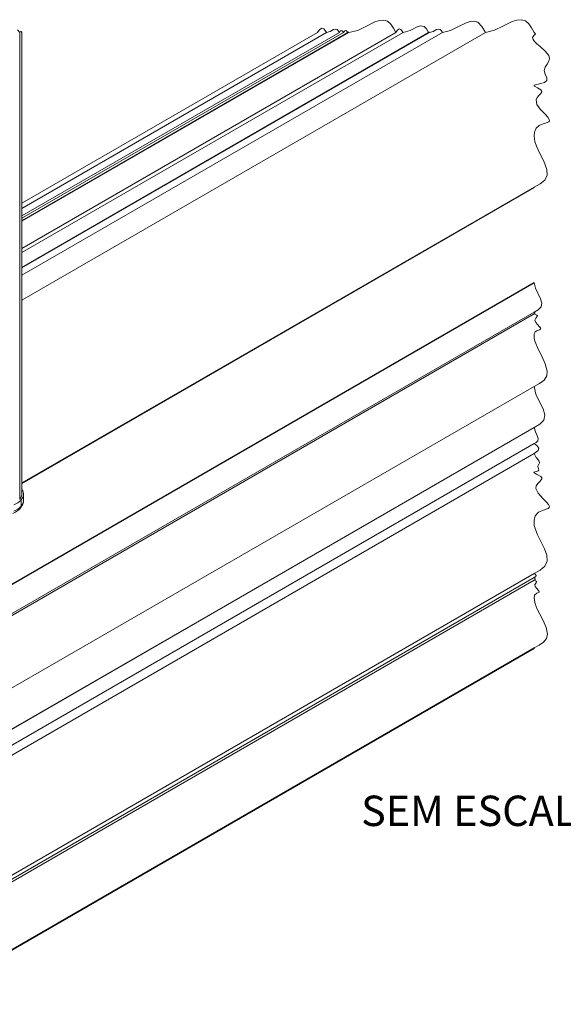
# Model space of a CAD drawing. Units: millimetres. Extents: x 10 to 205, y 4 to 287.
# Drawn here: x 43 to 70, y 37 to 85 of the extents above; entities that cross this region are included whole.
import ezdxf

# ---------------------------------------------------------------- set-up
doc = ezdxf.new("R2010")
doc.units = ezdxf.units.MM
doc.layers.add('TEXTOS_EM_PORTUGUES', color=7, linetype='Continuous')
doc.styles.add('SLDTEXTSTYLE0', font='TXT', dxfattribs={"width": 0.7})

msp = doc.modelspace()

# ---------------------------------------------------------------- linework, layer by layer
at = {"color": 8, "linetype": 'Continuous', "lineweight": 18}
for p, q in [((42.882, 61.419), (42.882, 84.479)), ((42.996, 71.266), (65.884, 84.479)), ((42.996, 72.491), (63.763, 84.479)), ((42.996, 72.858), (63.127, 84.479)), ((42.996, 73.613), (61.819, 84.479)), ((42.996, 75.307), (58.884, 84.479)), ((42.996, 75.43), (58.672, 84.479)), ((42.996, 75.185), (59.096, 84.479)), ((42.996, 75.797), (58.035, 84.479)), ((42.996, 73.817), (61.465, 84.479)), ((42.996, 62.243), (68.289, 76.844)), ((32.833, 51.657), (68.289, 72.125)), ((33.356, 50.512), (68.289, 70.678)), ((33.363, 50.43), (68.289, 70.593)), ((25.407, 40.226), (68.289, 64.982)), ((28.986, 40.999), (68.289, 63.688)), ((42.948, 61.093), (42.948, 61.399)), ((29.163, 34.978), (68.289, 57.566)), ((29.216, 34.887), (68.289, 57.443)), ((29.216, 31.539), (68.289, 54.095))]:
    msp.add_line(p, q, dxfattribs=at)
at = {"color": 7, "linetype": 'Continuous', "lineweight": 18}
for p, q in [((42.996, 61.687), (42.996, 84.479)), ((63.083, 84.479), (42.996, 72.883)), ((42.996, 75.159), (59.14, 84.479)), ((57.596, 84.479), (42.996, 76.051)), ((42.996, 62.218), (68.289, 76.819)), ((68.289, 72.129), (32.832, 51.659)), ((33.365, 46.848), (68.289, 67.009)), ((68.289, 64.985), (25.395, 40.223)), ((68.289, 64.182), (28.684, 41.319)), ((43.071, 61.381), (43.071, 61.687)), ((28.986, 35.08), (68.289, 57.77)), ((29.2, 31.504), (68.289, 54.07))]:
    msp.add_line(p, q, dxfattribs=at)
at = {"color": 7, "linetype": 'Continuous', "lineweight": 18, "flags": 128}
for points in [[(68.289, 76.819), (68.299, 76.827), (68.301, 76.833), (68.296, 76.839), (68.289, 76.844), (68.583, 77.009), (68.819, 77.197), (68.939, 77.431), (68.925, 77.714), (68.775, 78.123), (68.578, 78.507), (68.407, 78.862), (68.326, 79.1), (68.289, 79.355), (68.307, 79.562), (68.386, 79.75), (68.535, 79.882), (68.739, 79.965), (68.895, 80.014), (69.011, 80.067), (69.05, 80.118), (69.043, 80.184), (68.965, 80.304), (68.832, 80.446), (68.59, 80.699), (68.429, 80.927), (68.39, 81.152), (68.447, 81.271), (68.548, 81.383), (68.623, 81.466), (68.666, 81.543), (68.662, 81.598), (68.619, 81.65), (68.465, 81.742), (68.337, 81.806), (68.301, 81.83), (68.288, 81.847), (68.289, 81.861), (68.302, 81.875), (68.419, 81.914), (68.559, 81.944), (68.802, 82.015), (68.919, 82.102), (68.916, 82.247), (68.84, 82.421), (68.789, 82.599), (68.831, 82.762), (68.929, 82.913), (69.023, 83.056), (69.054, 83.197), (69.012, 83.34), (68.842, 83.558), (68.586, 83.784), (68.432, 83.913), (68.304, 84.041), (68.239, 84.138), (68.22, 84.23), (68.271, 84.329), (68.328, 84.374), (68.352, 84.399), (68.356, 84.419), (68.327, 84.452), (68.289, 84.479), (68.163, 84.709), (68.025, 84.909), (67.864, 85.052), (67.669, 85.111), (67.446, 85.091), (67.209, 85.015), (66.752, 84.788), (66.338, 84.589), (65.884, 84.479), (65.714, 84.775), (65.509, 84.985), (65.337, 85.037), (65.141, 85.019), (64.932, 84.952), (64.529, 84.752), (64.163, 84.576), (63.763, 84.479), (63.712, 84.568), (63.65, 84.631), (63.57, 84.646), (63.477, 84.621), (63.302, 84.532), (63.127, 84.479), (63.113, 84.497), (63.102, 84.5), (63.091, 84.491), (63.083, 84.479), (62.981, 84.655), (62.859, 84.78), (62.7, 84.81), (62.515, 84.761), (62.167, 84.584), (61.819, 84.479), (61.708, 84.623), (61.621, 84.652), (61.534, 84.576), (61.465, 84.479), (61.343, 84.701), (61.21, 84.895), (61.054, 85.033), (60.866, 85.091), (60.65, 85.071), (60.421, 84.998), (59.979, 84.778), (59.578, 84.586), (59.14, 84.479), (59.126, 84.497), (59.115, 84.5), (59.105, 84.491), (59.096, 84.479), (59.03, 84.566), (58.977, 84.583), (58.925, 84.537), (58.884, 84.479), (58.817, 84.566), (58.765, 84.583), (58.713, 84.537), (58.672, 84.479), (58.621, 84.568), (58.559, 84.631), (58.479, 84.646), (58.386, 84.621), (58.21, 84.532), (58.035, 84.479), (57.898, 84.658), (57.789, 84.694), (57.681, 84.6), (57.596, 84.479)], [(42.996, 84.479), (42.961, 84.526), (42.932, 84.535), (42.904, 84.51), (42.882, 84.479), (42.778, 84.614)], [(68.289, 54.07), (68.299, 54.078), (68.301, 54.084), (68.296, 54.09), (68.289, 54.095), (68.538, 54.232), (68.753, 54.383), (68.898, 54.561), (68.947, 54.777), (68.884, 55.107), (68.737, 55.45), (68.575, 55.767), (68.45, 56.017), (68.341, 56.276), (68.289, 56.558), (68.309, 56.705), (68.42, 56.799), (68.516, 56.831), (68.544, 56.85), (68.548, 56.876), (68.492, 56.955), (68.419, 57.032), (68.346, 57.127), (68.328, 57.222), (68.387, 57.307), (68.413, 57.344), (68.411, 57.376), (68.356, 57.415), (68.289, 57.443), (68.339, 57.481), (68.349, 57.512), (68.323, 57.542), (68.289, 57.566), (68.372, 57.63), (68.389, 57.68), (68.345, 57.73), (68.289, 57.77), (68.59, 57.939), (68.829, 58.133), (68.942, 58.377), (68.918, 58.672), (68.803, 58.987), (68.652, 59.292), (68.442, 59.706), (68.301, 60.144), (68.291, 60.384), (68.352, 60.616), (68.512, 60.794), (68.76, 60.896), (68.98, 60.973), (69.04, 61.021), (69.049, 61.083), (69.007, 61.169), (68.923, 61.269), (68.744, 61.45), (68.487, 61.737), (68.38, 61.969), (68.391, 62.096), (68.469, 62.217), (68.583, 62.33), (68.666, 62.436), (68.673, 62.502), (68.62, 62.565), (68.412, 62.676), (68.321, 62.721), (68.29, 62.742), (68.281, 62.757), (68.283, 62.764), (68.291, 62.771), (68.322, 62.782), (68.421, 62.806), (68.49, 62.832), (68.522, 62.874), (68.509, 62.93), (68.488, 62.98), (68.476, 63.068), (68.533, 63.168), (68.566, 63.241), (68.548, 63.31), (68.496, 63.381), (68.401, 63.491), (68.289, 63.688), (68.491, 63.843), (68.531, 63.965), (68.425, 64.087), (68.289, 64.182), (68.401, 64.246), (68.48, 64.324), (68.499, 64.425), (68.467, 64.541), (68.355, 64.762), (68.289, 64.982), (68.29, 64.983), (68.291, 64.984), (68.29, 64.984), (68.289, 64.985), (68.571, 65.147), (68.772, 65.343), (68.82, 65.599), (68.741, 65.894), (68.549, 66.279), (68.382, 66.627), (68.289, 67.009), (68.557, 67.157), (68.781, 67.322), (68.919, 67.522), (68.943, 67.765), (68.844, 68.129), (68.673, 68.492), (68.504, 68.82), (68.328, 69.235), (68.293, 69.413), (68.299, 69.6), (68.34, 69.695), (68.427, 69.758), (68.55, 69.799), (68.613, 69.833), (68.621, 69.859), (68.61, 69.892), (68.546, 69.972), (68.374, 70.169), (68.335, 70.272), (68.372, 70.369), (68.441, 70.454), (68.451, 70.49), (68.432, 70.522), (68.289, 70.593), (68.324, 70.62), (68.331, 70.641), (68.313, 70.662), (68.289, 70.678), (68.491, 70.794), (68.634, 70.934), (68.669, 71.117), (68.612, 71.328), (68.475, 71.603), (68.355, 71.852), (68.289, 72.125), (68.29, 72.126), (68.291, 72.127), (68.29, 72.128), (68.289, 72.129)], [(42.996, 61.687), (42.973, 61.564), (42.882, 61.419)]]:
    msp.add_lwpolyline(points, dxfattribs=at)
at = {"color": 8, "linetype": 'Continuous', "lineweight": 18, "flags": 128}
msp.add_lwpolyline([(42.948, 61.093), (43.047, 61.249), (43.071, 61.381)], dxfattribs=at)
at = {"color": 7, "linetype": 'Continuous', "lineweight": 18}
for centre, radius, start, end in [((42.671, 61.685), 0.398, 314.1129, 35.2572), ((42.17, 62.142), 1.076, 293.3635, 316.3233)]:
    msp.add_arc(centre, radius, start, end, dxfattribs=at)
at = {"color": 8, "linetype": 'Continuous', "lineweight": 18}
for centre, radius, start, end in [((42.17, 61.836), 1.076, 293.3632, 316.3236), ((42.801, 61.089), 0.148, 318.8901, 1.5463)]:
    msp.add_arc(centre, radius, start, end, dxfattribs=at)
at = {"color": 7, "linetype": 'Continuous', "lineweight": 18}
for points, knots in [([(42.912, 60.992), (42.941, 61.029), (43.011, 61.116), (43.071, 61.253), (43.063, 61.349), (43.061, 61.379)], [0, 0, 0, 0, 0.329509, 0.790462, 1, 1, 1, 1]), ([(42.546, 60.734), (42.592, 60.757), (42.715, 60.818), (42.836, 60.911), (42.903, 60.983), (42.912, 60.992)], [0, 0, 0, 0, 0.346158, 0.914263, 1, 1, 1, 1])]:
    msp.add_open_spline(points, degree=3, knots=knots, dxfattribs=at)

# ---------------------------------------------------------------- texts
at = {"layer": 'TEXTOS_EM_PORTUGUES', "insert": (65.683, 46.804), "char_height": 1.5, "attachment_point": 2, "style": 'SLDTEXTSTYLE0'}
msp.add_mtext('SEM ESCALA', dxfattribs=at)

doc.saveas('drawing.dxf')
